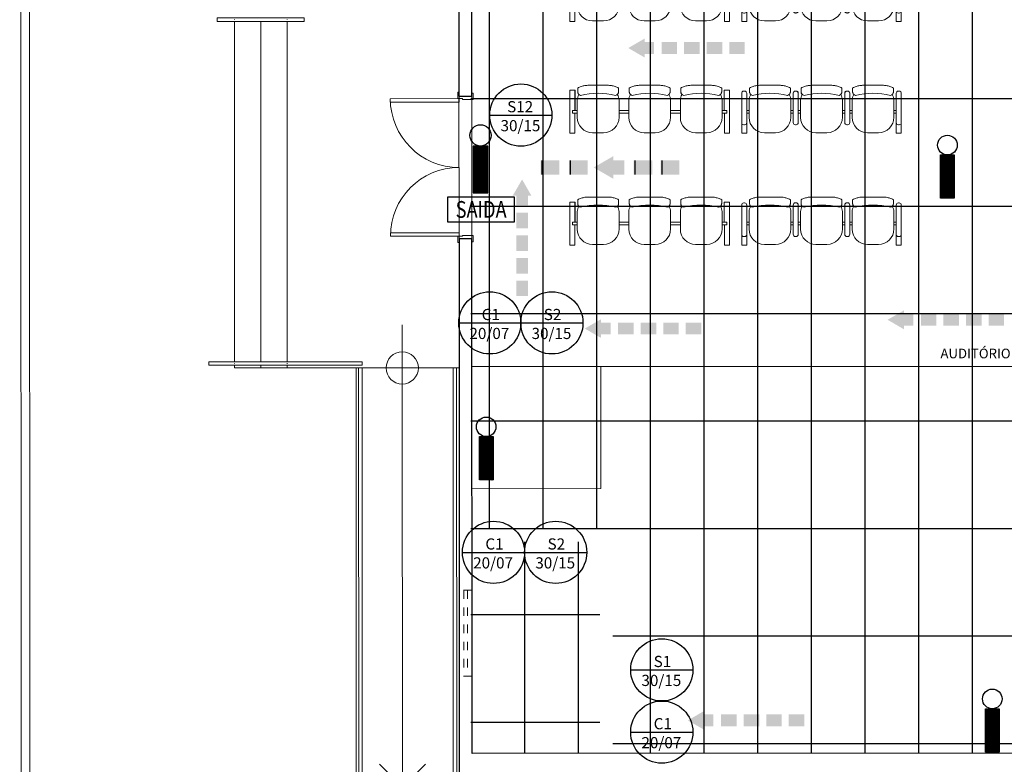
# Model space of a CAD drawing. Extents: x -672 to -55, y -155 to 134.
# Drawn here: x -141 to -129, y -120 to -111 of the extents above; entities that cross this region are included whole.
import ezdxf
from ezdxf.enums import TextEntityAlignment as Align

# ---------------------------------------------------------------- set-up
doc = ezdxf.new("R2010")
doc.units = 0
doc.linetypes.add('210409-TJBA_JEFS_BASE_PL_PE_01-01_R00$0$Projeção', pattern=[0.003969, 0.002381, -0.001587])
doc.linetypes.add('210409-TJBA_JEFS_BASE_PL_PE_01-01_R00$0$Traço', pattern=[0.00635, 0.003175, -0.003175])
for name, color, linetype, lineweight in [('210409-TJBA_JEFS_BASE_PL_PE_01-01_R00$0$Doors', 7, 'Continuous', 9), ('210409-TJBA_JEFS_BASE_PL_PE_01-01_R00$0$Doors-1', 7, 'Continuous', 18), ('210409-TJBA_JEFS_BASE_PL_PE_01-01_R00$0$Floors', 7, 'Continuous', 9), ('210409-TJBA_JEFS_BASE_PL_PE_01-01_R00$0$FORRO', 1, 'Continuous', 25), ('210409-TJBA_JEFS_BASE_PL_PE_01-01_R00$0$Frame_Mullion', 7, 'Continuous', 18), ('210409-TJBA_JEFS_BASE_PL_PE_01-01_R00$0$Furniture', 7, 'Continuous', 18), ('210409-TJBA_JEFS_BASE_PL_PE_01-01_R00$0$Generic Annotations', 7, 'Continuous', 9), ('210409-TJBA_JEFS_BASE_PL_PE_01-01_R00$0$Giro da planta', 7, 'Continuous', 9), ('210409-TJBA_JEFS_BASE_PL_PE_01-01_R00$0$Nosing Lines', 7, 'Continuous', 9), ('210409-TJBA_JEFS_BASE_PL_PE_01-01_R00$0$Outlines', 7, 'Continuous', 9), ('210409-TJBA_JEFS_BASE_PL_PE_01-01_R00$0$Projeção janela', 7, '210409-TJBA_JEFS_BASE_PL_PE_01-01_R00$0$Traço', 18), ('210409-TJBA_JEFS_BASE_PL_PE_01-01_R00$0$Ramps', 7, 'Continuous', 9), ('210409-TJBA_JEFS_BASE_PL_PE_01-01_R00$0$Riser Lines', 7, '210409-TJBA_JEFS_BASE_PL_PE_01-01_R00$0$Projeção', 9), ('210409-TJBA_JEFS_BASE_PL_PE_01-01_R00$0$Room Tags-1', 7, 'Continuous', 9), ('210409-TJBA_JEFS_BASE_PL_PE_01-01_R00$0$Top Rails', 7, 'Continuous', 9), ('210409-TJBA_JEFS_BASE_PL_PE_01-01_R00$0$Walls', 7, 'Continuous', 9), ('210409-TJBA_JEFS_BASE_PL_PE_01-01_R00$0$Walls-1', 7, 'Continuous', 25), ('210409-TJBA_JEFS_BASE_PL_PE_01-01_R00$0$Windows', 7, 'Continuous', 9)]:
    doc.layers.add(name, color=color, linetype=linetype, lineweight=lineweight)
for name, color, linetype in [('CONECXÕES', 3, 'Continuous'), ('Luminaria_emerg_inst', 240, 'Continuous'), ('SINALIZAÇÃO DE EQUIPAMENTOS DE SEGURANÇA', 240, 'Continuous'), ('SINALIZAÇÃO DE INDICAÇÃO CONTINUADA DE ROTA DE FUGA', 240, 'Continuous'), ('SINALIZAÇÃO DE ORIENTAÇÃO E SALVAMENTO', 240, 'Continuous'), ('Texto_simbologia', 2, 'Continuous')]:
    doc.layers.add(name, color=color, linetype=linetype)
doc.styles.add('210409-TJBA_JEFS_BASE_PL_PE_01-01_R00$0$Arial_3', font='arial.ttf', dxfattribs={"height": 0.375})
doc.styles.add('Arial', font='arial.ttf', dxfattribs={"height": 0.307354})
doc.styles.add('ROMANS', font='romans')

# ---------------------------------------------------------------- blocks, each defined once
blk = doc.blocks.new('210409-TJBA_JEFS_BASE_PL_PE_01-01_R00$0$Porta interna semi-oca dupla - 1600 x 2100 mm-1954411-IMPLANTAÇÃO')
at = {"layer": '210409-TJBA_JEFS_BASE_PL_PE_01-01_R00$0$Doors-1'}
for p, q in [((-0.83, 0.075), (-0.8, 0.075)), ((-0.83, -0.075), (-0.83, 0.075)), ((-0.8, 0.075), (-0.8, 0.035)), ((-0.8, 0.035), (-0.79, 0.035)), ((-0.79, 0.035), (-0.79, -0.075)), ((0.79, 0.035), (0.8, 0.035)), ((0.79, -0.075), (0.79, 0.035)), ((0.8, 0.075), (0.83, 0.075)), ((0.8, 0.035), (0.8, 0.075)), ((0.83, 0.075), (0.83, -0.075)), ((-0.79, -0.075), (-0.83, -0.075)), ((0.83, -0.075), (0.79, -0.075))]:
    blk.add_line(p, q, dxfattribs=at)
at = {"layer": '210409-TJBA_JEFS_BASE_PL_PE_01-01_R00$0$Frame_Mullion'}
for p, q in [((-0.875, 0.075), (-0.875, 0.09)), ((-0.875, 0.09), (-0.8, 0.09)), ((-0.8, 0.075), (-0.875, 0.075)), ((-0.8, 0.09), (-0.8, 0.075)), ((0.8, 0.075), (0.8, 0.09)), ((0.8, 0.09), (0.875, 0.09)), ((0.875, 0.075), (0.8, 0.075)), ((0.875, 0.09), (0.875, 0.075)), ((-0.865, -0.075), (-0.79, -0.075)), ((-0.865, -0.09), (-0.865, -0.075)), ((-0.79, -0.09), (-0.865, -0.09)), ((-0.79, -0.075), (-0.79, -0.09)), ((0.79, -0.075), (0.865, -0.075)), ((0.79, -0.09), (0.79, -0.075)), ((0.865, -0.09), (0.79, -0.09)), ((0.865, -0.075), (0.865, -0.09))]:
    blk.add_line(p, q, dxfattribs=at)
at = {"layer": '210409-TJBA_JEFS_BASE_PL_PE_01-01_R00$0$Giro da planta'}
for p, q in [((-0.76, 0.875), (-0.8, 0.875)), ((-0.8, 0.875), (-0.8, 0.075)), ((-0.76, 0.075), (-0.76, 0.875)), ((0.76, 0.075), (0.76, 0.875)), ((0.76, 0.875), (0.8, 0.875)), ((0.8, 0.875), (0.8, 0.075)), ((-0.8, 0.075), (-0.76, 0.075)), ((0.8, 0.075), (0.76, 0.075))]:
    blk.add_line(p, q, dxfattribs=at)
for centre, start, end in [((-0.8, 0.075), 0, 90), ((0.8, 0.075), 90, 180)]:
    blk.add_arc(centre, 0.8, start, end, dxfattribs=at)
blk = doc.blocks.new('210409-TJBA_JEFS_BASE_PL_PE_01-01_R00$0$Top Rail Type - Top Rail_Internal_-1569284-IMPLANTAÇÃO')
at = {"layer": '210409-TJBA_JEFS_BASE_PL_PE_01-01_R00$0$Top Rails'}
for p, q in [((140.18, -136.975), (140.18, -137.84)), ((140.197, -136.975), (140.202, -136.975)), ((140.22, -137.84), (140.22, -136.975)), ((140.18, -137.84), (140.18, -138.453)), ((140.22, -138.453), (140.22, -137.84)), ((140.18, -138.457), (140.18, -138.758)), ((140.22, -138.758), (140.22, -138.457)), ((140.202, -138.758), (140.197, -138.758))]:
    blk.add_line(p, q, dxfattribs=at)
for points in [[(140.202, -137.845), (140.201, -137.845), (140.2, -137.845), (140.198, -137.845), (140.197, -137.845)], [(140.202, -138.458), (140.201, -138.458), (140.2, -138.458), (140.198, -138.458), (140.198, -138.458)]]:
    blk.add_open_spline(points, degree=3, dxfattribs=at)
blk = doc.blocks.new('210409-TJBA_JEFS_BASE_PL_PE_01-01_R00$0$Top Rail Type - Top Rail_Internal_-V10-IMPLANTAÇÃO')
at = {"layer": '210409-TJBA_JEFS_BASE_PL_PE_01-01_R00$0$Top Rails'}
for p, q in [((140.18, -136.975), (140.22, -136.975)), ((140.18, -137.845), (140.18, -136.975)), ((140.22, -137.845), (140.22, -136.975)), ((140.18, -138.458), (140.18, -137.845)), ((140.22, -138.458), (140.22, -137.845)), ((140.18, -138.758), (140.18, -138.458)), ((140.22, -138.758), (140.22, -138.458)), ((140.18, -138.758), (140.22, -138.758))]:
    blk.add_line(p, q, dxfattribs=at)
blk = doc.blocks.new('210409-TJBA_JEFS_BASE_PL_PE_01-01_R00$0$Top Rail Type - Top Rail_Internal_-1569535-IMPLANTAÇÃO')
at = {"layer": '210409-TJBA_JEFS_BASE_PL_PE_01-01_R00$0$Top Rails'}
for p, q in [((136.18, -137.645), (136.18, -137.84)), ((136.198, -137.645), (136.203, -137.645)), ((136.22, -137.84), (136.22, -137.645)), ((136.18, -137.84), (136.18, -138.453)), ((136.22, -138.453), (136.22, -137.84)), ((136.18, -138.457), (136.18, -138.658)), ((136.22, -138.658), (136.22, -138.457)), ((136.203, -138.658), (136.198, -138.658))]:
    blk.add_line(p, q, dxfattribs=at)
for points in [[(136.198, -137.845), (136.199, -137.845), (136.2, -137.845), (136.202, -137.845), (136.202, -137.845)], [(136.202, -138.458), (136.202, -138.458), (136.2, -138.458), (136.199, -138.458), (136.198, -138.458)]]:
    blk.add_open_spline(points, degree=3, dxfattribs=at)
blk = doc.blocks.new('210409-TJBA_JEFS_BASE_PL_PE_01-01_R00$0$Top Rail Type - Top Rail_Internal_-V12-IMPLANTAÇÃO')
at = {"layer": '210409-TJBA_JEFS_BASE_PL_PE_01-01_R00$0$Top Rails'}
for p, q in [((136.18, -137.645), (136.22, -137.645)), ((136.18, -137.845), (136.18, -137.645)), ((136.22, -137.845), (136.22, -137.645)), ((136.18, -138.458), (136.18, -137.845)), ((136.22, -138.458), (136.22, -137.845)), ((136.18, -138.658), (136.18, -138.458)), ((136.22, -138.658), (136.22, -138.458)), ((136.18, -138.658), (136.22, -138.658))]:
    blk.add_line(p, q, dxfattribs=at)
blk = doc.blocks.new('210409-TJBA_JEFS_BASE_PL_PE_01-01_R00$0$Top Rail Type - Top Rail_Internal_-1898550-IMPLANTAÇÃO')
at = {"layer": '210409-TJBA_JEFS_BASE_PL_PE_01-01_R00$0$Top Rails'}
for p, q in [((145.628, -135.875), (140.25, -135.875)), ((140.25, -135.915), (145.668, -135.915)), ((145.63, -135.845), (145.63, -135.875)), ((145.647, -135.892), (145.65, -135.895)), ((145.655, -135.9), (145.65, -135.895)), ((145.667, -135.915), (145.669, -135.916)), ((145.67, -135.916), (145.669, -135.915)), ((145.67, -135.916), (145.67, -135.845))]:
    blk.add_line(p, q, dxfattribs=at)
at = {"layer": '210409-TJBA_JEFS_BASE_PL_PE_01-01_R00$0$Top Rails', "flags": 128}
blk.add_lwpolyline([(140.25, -135.897), (140.25, -135.895), (140.25, -135.892)], dxfattribs=at)
blk = doc.blocks.new('210409-TJBA_JEFS_BASE_PL_PE_01-01_R00$0$Top Rail Type - Top Rail_Internal_-V22-IMPLANTAÇÃO')
at = {"layer": '210409-TJBA_JEFS_BASE_PL_PE_01-01_R00$0$Top Rails'}
for p, q in [((140.25, -135.915), (140.25, -135.875)), ((145.63, -135.875), (140.25, -135.875)), ((145.67, -135.915), (140.25, -135.915)), ((145.63, -135.845), (145.63, -135.875)), ((145.67, -135.845), (145.67, -135.915))]:
    blk.add_line(p, q, dxfattribs=at)
blk = doc.blocks.new('210409-TJBA_JEFS_BASE_PL_PE_01-01_R00$0$Top Rail Type - Top Rail_Internal_-1898563-IMPLANTAÇÃO')
at = {"layer": '210409-TJBA_JEFS_BASE_PL_PE_01-01_R00$0$Top Rails'}
for p, q in [((145.65, -136.975), (140.25, -136.975)), ((140.25, -137.015), (145.65, -137.015))]:
    blk.add_line(p, q, dxfattribs=at)
at = {"layer": '210409-TJBA_JEFS_BASE_PL_PE_01-01_R00$0$Top Rails', "flags": 128}
for points in [[(140.25, -136.997), (140.25, -136.995), (140.25, -136.992)], [(145.65, -136.992), (145.65, -136.995), (145.65, -136.997)]]:
    blk.add_lwpolyline(points, dxfattribs=at)
blk = doc.blocks.new('210409-TJBA_JEFS_BASE_PL_PE_01-01_R00$0$Top Rail Type - Top Rail_Internal_-V23-IMPLANTAÇÃO')
at = {"layer": '210409-TJBA_JEFS_BASE_PL_PE_01-01_R00$0$Top Rails'}
for p, q in [((140.25, -137.015), (140.25, -136.975)), ((145.65, -136.975), (140.25, -136.975)), ((145.65, -137.015), (140.25, -137.015)), ((145.65, -137.015), (145.65, -136.975))]:
    blk.add_line(p, q, dxfattribs=at)
blk = doc.blocks.new('210409-TJBA_JEFS_BASE_PL_PE_01-01_R00$0$Janela_maxim-ar_alumínio_1 folha - 100x60cm natural vidro incolor-2050699-IMPLANTAÇÃO')
at = {"layer": '210409-TJBA_JEFS_BASE_PL_PE_01-01_R00$0$Projeção janela'}
for p, q in [((-0.5, 0.075), (-0.5, -0.075)), ((-0.5, 0.02), (0.5, 0.02)), ((0.5, 0.075), (0.5, -0.075)), ((-0.5, -0.02), (0.5, -0.02))]:
    blk.add_line(p, q, dxfattribs=at)
blk = doc.blocks.new('210409-TJBA_JEFS_BASE_PL_PE_01-01_R00$0$ANT-SIM_INCLINAÇÃO_RAMPA - ANT-SIM_INCLINAÇÃO RAMPA-1897978-IMPLANTAÇÃO')
at = {"layer": '210409-TJBA_JEFS_BASE_PL_PE_01-01_R00$0$Generic Annotations'}
for p, q in [((0.0195, 0), (0.01736, 0.00214)), ((-0.0195, -0.001262), (-0.0195, 0.001252)), ((0.0195, -0.001262), (0.0195, 0.001252)), ((-0.0195, 0), (-0.0235, 0)), ((-0.0195, 0), (0.0195, 0)), ((0.0195, 0), (0.01736, -0.00214))]:
    blk.add_line(p, q, dxfattribs=at)
blk.add_circle((-0.0195, 0), 0.0015, dxfattribs=at)
blk = doc.blocks.new('210409-TJBA_JEFS_BASE_PL_PE_01-01_R00$0$Longarina 3 assentos - Cadeira longarina 3 assentos c_ braço-596973-LAYOUT TÉRREO')
at = {"layer": '210409-TJBA_JEFS_BASE_PL_PE_01-01_R00$0$Furniture'}
for p, q in [((-0.896, 0.241), (-0.904, 0.241)), ((-0.896, 0.241), (-0.904, 0.241)), ((-0.838, 0.277), (-0.838, 0.233)), ((-0.49, 0.309), (-0.71, 0.309)), ((-0.362, 0.233), (-0.362, 0.277)), ((-0.296, 0.242), (-0.304, 0.242)), ((-0.296, 0.241), (-0.304, 0.241)), ((-0.238, 0.277), (-0.238, 0.233)), ((0.11, 0.309), (-0.11, 0.309)), ((0.238, 0.233), (0.238, 0.277)), ((0.304, 0.242), (0.296, 0.242)), ((0.304, 0.241), (0.296, 0.241)), ((0.362, 0.277), (0.362, 0.233)), ((0.71, 0.309), (0.49, 0.309)), ((0.838, 0.233), (0.838, 0.277)), ((0.904, 0.241), (0.896, 0.241)), ((0.904, 0.241), (0.896, 0.241)), ((-0.929, 0.216), (-0.929, -0.126)), ((-0.929, 0.216), (-0.929, -0.126)), ((-0.871, -0.126), (-0.871, 0.216)), ((-0.871, -0.126), (-0.871, 0.216)), ((-0.843, 0.14), (-0.843, -0.065)), ((-0.357, -0.063), (-0.357, 0.14)), ((-0.329, 0.217), (-0.329, -0.125)), ((-0.329, 0.216), (-0.329, -0.126)), ((-0.271, -0.125), (-0.271, 0.217)), ((-0.271, -0.126), (-0.271, 0.216)), ((-0.243, 0.14), (-0.243, -0.065)), ((0.243, -0.063), (0.243, 0.14)), ((0.271, 0.217), (0.271, -0.125)), ((0.271, 0.216), (0.271, -0.126)), ((0.329, -0.125), (0.329, 0.217)), ((0.329, -0.126), (0.329, 0.216)), ((0.357, 0.14), (0.357, -0.065)), ((0.843, -0.063), (0.843, 0.14)), ((0.871, 0.216), (0.871, -0.126)), ((0.871, 0.216), (0.871, -0.126)), ((0.929, -0.126), (0.929, 0.216)), ((0.929, -0.126), (0.929, 0.216)), ((-0.871, 0.015), (-0.843, 0.015)), ((-0.329, 0.015), (-0.357, 0.015)), ((-0.271, 0.015), (-0.243, 0.015)), ((0.271, 0.015), (0.243, 0.015)), ((0.329, 0.015), (0.357, 0.015)), ((0.871, 0.015), (0.843, 0.015)), ((-0.871, -0.015), (-0.843, -0.015)), ((-0.357, -0.015), (-0.329, -0.015)), ((-0.271, -0.015), (-0.243, -0.015)), ((0.243, -0.015), (0.271, -0.015)), ((0.329, -0.015), (0.357, -0.015)), ((0.871, -0.015), (0.843, -0.015)), ((-0.929, -0.126), (-0.929, -0.25)), ((-0.904, -0.151), (-0.896, -0.151)), ((-0.904, -0.151), (-0.896, -0.151)), ((-0.871, -0.25), (-0.871, -0.126)), ((-0.304, -0.15), (-0.296, -0.15)), ((-0.304, -0.151), (-0.296, -0.151)), ((0.296, -0.15), (0.304, -0.15)), ((0.296, -0.151), (0.304, -0.151)), ((0.871, -0.25), (0.871, -0.126)), ((0.896, -0.151), (0.904, -0.151)), ((0.896, -0.151), (0.904, -0.151)), ((0.929, -0.126), (0.929, -0.25)), ((-0.871, -0.25), (-0.929, -0.25)), ((-0.665, -0.243), (-0.537, -0.243)), ((-0.065, -0.243), (0.063, -0.243)), ((0.535, -0.243), (0.663, -0.243)), ((0.871, -0.25), (0.929, -0.25))]:
    blk.add_line(p, q, dxfattribs=at)
for centre, radius, start, end in [((-0.904, 0.216), 0.025, 90, 180), ((-0.904, 0.216), 0.025, 90, 180), ((-0.896, 0.216), 0.025, 360, 90), ((-0.896, 0.216), 0.025, 360, 90), ((-0.304, 0.217), 0.025, 90, 180), ((-0.304, 0.216), 0.025, 90, 180), ((-0.296, 0.217), 0.025, 0, 90), ((-0.296, 0.216), 0.025, 360, 90), ((-0.193, 0.234), 0.0451, 180.7632, 220.812), ((0.296, 0.217), 0.025, 90, 180), ((0.296, 0.216), 0.025, 90, 180), ((0.304, 0.217), 0.025, 0, 90), ((0.304, 0.216), 0.025, 360, 90), ((0.896, 0.216), 0.025, 90, 180), ((0.896, 0.216), 0.025, 90, 180), ((0.904, 0.216), 0.025, 360, 90), ((0.904, 0.216), 0.025, 360, 90), ((-0.74, 0.14), 0.103, 143.9031, 180), ((-0.601, -0.605), 0.821, 75.6276, 104.3335), ((-0.46, 0.14), 0.103, 360, 36.0989), ((-0.14, 0.14), 0.103, 143.9031, 180), ((0.001, -0.605), 0.821, 75.6666, 104.3724), ((0.14, 0.14), 0.103, 360, 36.0989), ((0.46, 0.14), 0.103, 143.9031, 180), ((0.599, -0.605), 0.821, 75.6276, 104.3335), ((0.74, 0.14), 0.103, 360, 36.0989), ((-0.665, -0.065), 0.178, 180, 270), ((-0.537, -0.063), 0.18, 270, 360), ((-0.065, -0.065), 0.178, 180, 270), ((0.063, -0.063), 0.18, 270, 360), ((0.535, -0.065), 0.178, 180, 270), ((0.663, -0.063), 0.18, 270, 360), ((-0.904, -0.126), 0.025, 180, 270), ((-0.904, -0.126), 0.025, 180, 270), ((-0.896, -0.126), 0.025, 270, 0), ((-0.896, -0.126), 0.025, 270, 360), ((-0.304, -0.125), 0.025, 180, 270), ((-0.304, -0.126), 0.025, 180, 270), ((-0.296, -0.125), 0.025, 270, 0), ((-0.296, -0.126), 0.025, 270, 0), ((0.296, -0.125), 0.025, 180, 270), ((0.296, -0.126), 0.025, 180, 270), ((0.304, -0.125), 0.025, 270, 0), ((0.304, -0.126), 0.025, 270, 360), ((0.896, -0.126), 0.025, 180, 270), ((0.896, -0.126), 0.025, 180, 270), ((0.904, -0.126), 0.025, 270, 0), ((0.904, -0.126), 0.025, 270, 360)]:
    blk.add_arc(centre, radius, start, end, dxfattribs=at)
for centre, major_axis, ratio, start_param, end_param in [((-0.793, 0.234), (-0.0001, 0.045), 0.997201, 1.570037, 2.89461), ((-0.407, 0.234), (-0.0035, 0.0449), 0.997681, 3.296431, 4.633827), ((-0.193, 0.234), (-0.0001, 0.045), 0.997216, 1.570009, 2.907425), ((0.193, 0.234), (-0.0034, 0.0449), 0.997672, 3.311289, 4.635877), ((0.407, 0.234), (-0.0001, 0.045), 0.997201, 1.570037, 2.89461), ((0.793, 0.234), (-0.0035, 0.0449), 0.997681, 3.296431, 4.633827)]:
    blk.add_ellipse(centre, major_axis=major_axis, ratio=ratio, start_param=start_param, end_param=end_param, dxfattribs=at)
for points in [[(-0.71, 0.309), (-0.718, 0.309), (-0.732, 0.308), (-0.761, 0.305), (-0.79, 0.298), (-0.818, 0.287), (-0.831, 0.281), (-0.838, 0.277)], [(-0.362, 0.277), (-0.369, 0.281), (-0.382, 0.287), (-0.41, 0.298), (-0.439, 0.305), (-0.468, 0.308), (-0.482, 0.309), (-0.49, 0.309)], [(-0.11, 0.309), (-0.118, 0.309), (-0.132, 0.308), (-0.161, 0.305), (-0.19, 0.298), (-0.218, 0.287), (-0.231, 0.281), (-0.238, 0.277)], [(0.238, 0.277), (0.231, 0.281), (0.218, 0.287), (0.19, 0.298), (0.161, 0.305), (0.132, 0.308), (0.118, 0.309), (0.11, 0.309)], [(0.49, 0.309), (0.482, 0.309), (0.468, 0.308), (0.439, 0.305), (0.41, 0.298), (0.382, 0.287), (0.369, 0.281), (0.362, 0.277)], [(0.838, 0.277), (0.831, 0.281), (0.818, 0.287), (0.79, 0.298), (0.761, 0.305), (0.732, 0.308), (0.718, 0.309), (0.71, 0.309)]]:
    blk.add_open_spline(points, degree=3, knots=[0, 0, 0, 0, 0.166667, 0.333333, 0.666667, 0.833333, 1, 1, 1, 1], dxfattribs=at)
for points in [[(-0.838, 0.233), (-0.838, 0.23), (-0.837, 0.224), (-0.834, 0.215), (-0.83, 0.207), (-0.826, 0.203), (-0.823, 0.201)], [(-0.377, 0.201), (-0.374, 0.203), (-0.37, 0.207), (-0.366, 0.215), (-0.363, 0.224), (-0.362, 0.23), (-0.362, 0.233)], [(-0.238, 0.233), (-0.238, 0.23), (-0.237, 0.224), (-0.234, 0.215), (-0.23, 0.207), (-0.226, 0.203), (-0.223, 0.201)], [(0.223, 0.201), (0.226, 0.203), (0.23, 0.207), (0.234, 0.215), (0.237, 0.224), (0.238, 0.23), (0.238, 0.233)], [(0.362, 0.233), (0.362, 0.23), (0.363, 0.224), (0.366, 0.215), (0.37, 0.207), (0.374, 0.203), (0.377, 0.201)], [(0.823, 0.201), (0.826, 0.203), (0.83, 0.207), (0.834, 0.215), (0.837, 0.224), (0.838, 0.23), (0.838, 0.233)]]:
    blk.add_open_spline(points, degree=3, dxfattribs=at)
blk = doc.blocks.new('210409-TJBA_JEFS_BASE_PL_PE_01-01_R00$0$Longarina 3 assentos - Cadeira longarina 3 assentos s_ braço-596975-LAYOUT TÉRREO')
at = {"layer": '210409-TJBA_JEFS_BASE_PL_PE_01-01_R00$0$Furniture'}
for p, q in [((-0.869, 0.25), (-0.929, 0.25)), ((-0.929, 0.25), (-0.929, -0.25)), ((-0.929, 0.25), (-0.871, 0.25)), ((-0.929, 0.25), (-0.929, -0.25)), ((-0.871, 0.015), (-0.871, 0.25)), ((-0.869, 0.015), (-0.869, 0.25)), ((-0.838, 0.277), (-0.838, 0.233)), ((-0.49, 0.309), (-0.71, 0.309)), ((-0.362, 0.233), (-0.362, 0.277)), ((-0.238, 0.277), (-0.238, 0.233)), ((0.11, 0.309), (-0.11, 0.309)), ((0.238, 0.233), (0.238, 0.277)), ((0.362, 0.277), (0.362, 0.233)), ((0.71, 0.309), (0.49, 0.309)), ((0.838, 0.233), (0.838, 0.277)), ((0.869, 0.25), (0.869, 0.015)), ((0.929, 0.25), (0.869, 0.25)), ((0.929, 0.25), (0.871, 0.25)), ((0.871, 0.25), (0.929, 0.25)), ((0.929, -0.25), (0.929, 0.25)), ((0.929, 0.25), (0.929, -0.25)), ((0.929, 0.25), (0.929, -0.25)), ((-0.843, 0.14), (-0.843, -0.065)), ((-0.357, -0.063), (-0.357, 0.14)), ((-0.243, 0.14), (-0.243, -0.065)), ((0.243, -0.063), (0.243, 0.14)), ((0.357, 0.14), (0.357, -0.065)), ((0.843, -0.063), (0.843, 0.14)), ((-0.9, 0.015), (-0.9, -0.015)), ((-0.843, 0.015), (-0.9, 0.015)), ((-0.899, -0.015), (-0.899, 0.015)), ((-0.899, 0.015), (-0.869, 0.015)), ((-0.357, 0.015), (-0.243, 0.015)), ((0.243, 0.015), (0.357, 0.015)), ((0.843, 0.015), (0.9, 0.015)), ((0.843, 0.015), (0.871, 0.015)), ((0.869, 0.015), (0.899, 0.015)), ((0.899, 0.015), (0.899, -0.015)), ((0.9, 0.015), (0.9, -0.015)), ((-0.9, -0.015), (-0.843, -0.015)), ((-0.871, -0.015), (-0.899, -0.015)), ((-0.871, -0.25), (-0.871, -0.015)), ((-0.871, -0.25), (-0.871, -0.015)), ((-0.357, -0.015), (-0.243, -0.015)), ((0.243, -0.015), (0.357, -0.015)), ((0.9, -0.015), (0.843, -0.015)), ((0.843, -0.015), (0.871, -0.015)), ((0.899, -0.015), (0.871, -0.015)), ((0.871, -0.015), (0.871, -0.25)), ((0.871, -0.25), (0.871, -0.015)), ((0.871, -0.25), (0.871, -0.015)), ((-0.929, -0.25), (-0.871, -0.25)), ((-0.929, -0.25), (-0.871, -0.25)), ((-0.665, -0.243), (-0.537, -0.243)), ((-0.065, -0.243), (0.063, -0.243)), ((0.535, -0.243), (0.663, -0.243)), ((0.871, -0.25), (0.929, -0.25)), ((0.929, -0.25), (0.871, -0.25)), ((0.929, -0.25), (0.871, -0.25))]:
    blk.add_line(p, q, dxfattribs=at)
for centre, radius, start, end in [((-0.193, 0.234), 0.0451, 180.7632, 220.812), ((-0.74, 0.14), 0.103, 143.9031, 180), ((-0.601, -0.605), 0.821, 75.6276, 104.3335), ((-0.46, 0.14), 0.103, 360, 36.0989), ((-0.14, 0.14), 0.103, 143.9031, 180), ((0.001, -0.605), 0.821, 75.6666, 104.3724), ((0.14, 0.14), 0.103, 360, 36.0989), ((0.46, 0.14), 0.103, 143.9031, 180), ((0.599, -0.605), 0.821, 75.6276, 104.3335), ((0.74, 0.14), 0.103, 360, 36.0989), ((-0.665, -0.065), 0.178, 180, 270), ((-0.537, -0.063), 0.18, 270, 360), ((-0.065, -0.065), 0.178, 180, 270), ((0.063, -0.063), 0.18, 270, 360), ((0.535, -0.065), 0.178, 180, 270), ((0.663, -0.063), 0.18, 270, 360)]:
    blk.add_arc(centre, radius, start, end, dxfattribs=at)
for centre, major_axis, ratio, start_param, end_param in [((-0.793, 0.234), (-0.0001, 0.045), 0.997201, 1.570037, 2.89461), ((-0.407, 0.234), (-0.0035, 0.0449), 0.997681, 3.296431, 4.633827), ((-0.193, 0.234), (-0.0001, 0.045), 0.997216, 1.570009, 2.907425), ((0.193, 0.234), (-0.0034, 0.0449), 0.997672, 3.311289, 4.635877), ((0.407, 0.234), (-0.0001, 0.045), 0.997201, 1.570037, 2.89461), ((0.793, 0.234), (-0.0035, 0.0449), 0.997681, 3.296431, 4.633827)]:
    blk.add_ellipse(centre, major_axis=major_axis, ratio=ratio, start_param=start_param, end_param=end_param, dxfattribs=at)
for points in [[(-0.71, 0.309), (-0.718, 0.309), (-0.732, 0.308), (-0.761, 0.305), (-0.79, 0.298), (-0.818, 0.287), (-0.831, 0.281), (-0.838, 0.277)], [(-0.362, 0.277), (-0.369, 0.281), (-0.382, 0.287), (-0.41, 0.298), (-0.439, 0.305), (-0.468, 0.308), (-0.482, 0.309), (-0.49, 0.309)], [(-0.11, 0.309), (-0.118, 0.309), (-0.132, 0.308), (-0.161, 0.305), (-0.19, 0.298), (-0.218, 0.287), (-0.231, 0.281), (-0.238, 0.277)], [(0.238, 0.277), (0.231, 0.281), (0.218, 0.287), (0.19, 0.298), (0.161, 0.305), (0.132, 0.308), (0.118, 0.309), (0.11, 0.309)], [(0.49, 0.309), (0.482, 0.309), (0.468, 0.308), (0.439, 0.305), (0.41, 0.298), (0.382, 0.287), (0.369, 0.281), (0.362, 0.277)], [(0.838, 0.277), (0.831, 0.281), (0.818, 0.287), (0.79, 0.298), (0.761, 0.305), (0.732, 0.308), (0.718, 0.309), (0.71, 0.309)]]:
    blk.add_open_spline(points, degree=3, knots=[0, 0, 0, 0, 0.166667, 0.333333, 0.666667, 0.833333, 1, 1, 1, 1], dxfattribs=at)
for points in [[(-0.838, 0.233), (-0.838, 0.23), (-0.837, 0.224), (-0.834, 0.215), (-0.83, 0.207), (-0.826, 0.203), (-0.823, 0.201)], [(-0.377, 0.201), (-0.374, 0.203), (-0.37, 0.207), (-0.366, 0.215), (-0.363, 0.224), (-0.362, 0.23), (-0.362, 0.233)], [(-0.238, 0.233), (-0.238, 0.23), (-0.237, 0.224), (-0.234, 0.215), (-0.23, 0.207), (-0.226, 0.203), (-0.223, 0.201)], [(0.223, 0.201), (0.226, 0.203), (0.23, 0.207), (0.234, 0.215), (0.237, 0.224), (0.238, 0.23), (0.238, 0.233)], [(0.362, 0.233), (0.362, 0.23), (0.363, 0.224), (0.366, 0.215), (0.37, 0.207), (0.374, 0.203), (0.377, 0.201)], [(0.823, 0.201), (0.826, 0.203), (0.83, 0.207), (0.834, 0.215), (0.837, 0.224), (0.838, 0.23), (0.838, 0.233)]]:
    blk.add_open_spline(points, degree=3, dxfattribs=at)
blk = doc.blocks.new('210409-TJBA_JEFS_BASE_PL_PE_01-01_R00')
at = {"layer": '210409-TJBA_JEFS_BASE_PL_PE_01-01_R00$0$Floors'}
for p, q in [((-140.901, -81.312), (-140.884, -122.302)), ((-140.801, -81.312), (-140.784, -122.302)), ((-137.788, -111.331), (-137.786, -115.291)), ((-137.786, -115.331), (-137.786, -115.361)), ((-137.786, -115.361), (-136.956, -115.361)), ((-136.916, -115.361), (-135.856, -115.36)), ((-135.816, -115.36), (-135.786, -115.36)), ((-125.216, -115.342), (-134.136, -115.346)), ((-134.136, -115.346), (-134.136, -116.766)), ((-134.136, -116.766), (-135.636, -116.767))]:
    blk.add_line(p, q, dxfattribs=at)
at = {"layer": '210409-TJBA_JEFS_BASE_PL_PE_01-01_R00$0$FORRO', "linetype": 'Continuous'}
for p, q in [((-135.438, -105.287), (-135.438, -117.236)), ((-134.813, -105.287), (-134.813, -117.236)), ((-134.188, -105.287), (-134.188, -117.236)), ((-133.563, -105.287), (-133.563, -119.836)), ((-132.938, -105.287), (-132.938, -119.836)), ((-132.313, -105.287), (-132.313, -119.836)), ((-131.688, -105.287), (-131.688, -119.836)), ((-131.063, -105.287), (-131.063, -119.836)), ((-130.438, -105.287), (-130.438, -119.836)), ((-129.813, -105.287), (-129.813, -119.836)), ((-123.383, -112.233), (-135.648, -112.233)), ((-123.383, -113.483), (-135.648, -113.483)), ((-123.383, -114.733), (-135.648, -114.733)), ((-125.228, -115.983), (-135.648, -115.983)), ((-125.228, -117.233), (-135.648, -117.233)), ((-135.024, -117.386), (-135.024, -119.836)), ((-134.399, -117.386), (-134.399, -119.836)), ((-134.148, -118.235), (-135.648, -118.235)), ((-125.228, -118.483), (-133.998, -118.483)), ((-134.148, -119.485), (-135.648, -119.485)), ((-125.228, -119.733), (-133.998, -119.733))]:
    blk.add_line(p, q, dxfattribs=at)
at = {"layer": '210409-TJBA_JEFS_BASE_PL_PE_01-01_R00$0$Nosing Lines'}
for p, q in [((-138.095, -111.332), (-138.093, -115.291)), ((-138.093, -115.331), (-138.093, -115.361))]:
    blk.add_line(p, q, dxfattribs=at)
at = {"layer": '210409-TJBA_JEFS_BASE_PL_PE_01-01_R00$0$Outlines'}
for p, q in [((-138.401, -111.332), (-138.4, -115.291)), ((-137.788, -111.331), (-137.786, -115.291)), ((-138.4, -115.331), (-138.4, -115.361)), ((-138.4, -115.361), (-138.093, -115.361)), ((-138.093, -115.361), (-137.786, -115.361)), ((-137.786, -115.331), (-137.786, -115.361))]:
    blk.add_line(p, q, dxfattribs=at)
at = {"layer": '210409-TJBA_JEFS_BASE_PL_PE_01-01_R00$0$Ramps'}
for p, q in [((-136.956, -115.361), (-136.986, -115.361)), ((-136.984, -120.761), (-136.986, -115.361)), ((-135.856, -115.36), (-136.916, -115.361)), ((-135.786, -115.36), (-135.816, -115.36)), ((-135.636, -115.347), (-134.136, -115.346)), ((-134.136, -116.629), (-134.136, -116.766)), ((-135.636, -116.767), (-134.136, -116.766))]:
    blk.add_line(p, q, dxfattribs=at)
at = {"layer": '210409-TJBA_JEFS_BASE_PL_PE_01-01_R00$0$Riser Lines'}
for p, q in [((-138.401, -111.332), (-138.4, -115.291)), ((-138.095, -111.332), (-138.093, -115.291)), ((-138.4, -115.331), (-138.4, -115.361)), ((-138.093, -115.331), (-138.093, -115.361))]:
    blk.add_line(p, q, dxfattribs=at)
at = {"layer": '210409-TJBA_JEFS_BASE_PL_PE_01-01_R00$0$Walls'}
for p, q in [((-135.787, -113.83), (-135.788, -112.23)), ((-135.638, -112.24), (-135.637, -113.82))]:
    blk.add_line(p, q, dxfattribs=at)
at = {"layer": '210409-TJBA_JEFS_BASE_PL_PE_01-01_R00$0$Walls-1'}
for p, q in [((-135.789, -109.26), (-135.788, -112.2)), ((-135.638, -112.2), (-135.639, -109.26)), ((-135.788, -112.2), (-135.638, -112.2)), ((-135.787, -113.86), (-135.782, -125.147)), ((-135.637, -113.86), (-135.787, -113.86)), ((-135.634, -119.847), (-135.637, -113.86)), ((-125.214, -119.842), (-135.634, -119.847))]:
    blk.add_line(p, q, dxfattribs=at)
at = {"layer": '210409-TJBA_JEFS_BASE_PL_PE_01-01_R00$0$Doors', "rotation": 90.02386696788778}
blk.add_blockref('210409-TJBA_JEFS_BASE_PL_PE_01-01_R00$0$Porta interna semi-oca dupla - 1600 x 2100 mm-1954411-IMPLANTAÇÃO', (-135.712, -113.03), dxfattribs=at)
at = {"layer": '210409-TJBA_JEFS_BASE_PL_PE_01-01_R00$0$Furniture'}
for name, p in [('210409-TJBA_JEFS_BASE_PL_PE_01-01_R00$0$Longarina 3 assentos - Cadeira longarina 3 assentos s_ braço-596975-LAYOUT TÉRREO', (-133.568, -111.083)), ('210409-TJBA_JEFS_BASE_PL_PE_01-01_R00$0$Longarina 3 assentos - Cadeira longarina 3 assentos c_ braço-596973-LAYOUT TÉRREO', (-131.568, -111.083)), ('210409-TJBA_JEFS_BASE_PL_PE_01-01_R00$0$Longarina 3 assentos - Cadeira longarina 3 assentos s_ braço-596975-LAYOUT TÉRREO', (-133.568, -112.383)), ('210409-TJBA_JEFS_BASE_PL_PE_01-01_R00$0$Longarina 3 assentos - Cadeira longarina 3 assentos c_ braço-596973-LAYOUT TÉRREO', (-131.568, -112.383)), ('210409-TJBA_JEFS_BASE_PL_PE_01-01_R00$0$Longarina 3 assentos - Cadeira longarina 3 assentos s_ braço-596975-LAYOUT TÉRREO', (-133.568, -113.683)), ('210409-TJBA_JEFS_BASE_PL_PE_01-01_R00$0$Longarina 3 assentos - Cadeira longarina 3 assentos c_ braço-596973-LAYOUT TÉRREO', (-131.568, -113.683))]:
    blk.add_blockref(name, p, dxfattribs=at)
at = {"layer": '210409-TJBA_JEFS_BASE_PL_PE_01-01_R00$0$Generic Annotations', "xscale": 125, "yscale": 125, "zscale": 125, "rotation": 270.0238669678875}
blk.add_blockref('210409-TJBA_JEFS_BASE_PL_PE_01-01_R00$0$ANT-SIM_INCLINAÇÃO_RAMPA - ANT-SIM_INCLINAÇÃO RAMPA-1897978-IMPLANTAÇÃO', (-136.447, -117.8), dxfattribs=at)
at = {"layer": '210409-TJBA_JEFS_BASE_PL_PE_01-01_R00$0$Top Rails', "rotation": 270.023866967888}
for name in ['210409-TJBA_JEFS_BASE_PL_PE_01-01_R00$0$Top Rail Type - Top Rail_Internal_-1569535-IMPLANTAÇÃO', '210409-TJBA_JEFS_BASE_PL_PE_01-01_R00$0$Top Rail Type - Top Rail_Internal_-V12-IMPLANTAÇÃO', '210409-TJBA_JEFS_BASE_PL_PE_01-01_R00$0$Top Rail Type - Top Rail_Internal_-1569284-IMPLANTAÇÃO', '210409-TJBA_JEFS_BASE_PL_PE_01-01_R00$0$Top Rail Type - Top Rail_Internal_-V10-IMPLANTAÇÃO', '210409-TJBA_JEFS_BASE_PL_PE_01-01_R00$0$Top Rail Type - Top Rail_Internal_-1898563-IMPLANTAÇÃO', '210409-TJBA_JEFS_BASE_PL_PE_01-01_R00$0$Top Rail Type - Top Rail_Internal_-V23-IMPLANTAÇÃO', '210409-TJBA_JEFS_BASE_PL_PE_01-01_R00$0$Top Rail Type - Top Rail_Internal_-1898550-IMPLANTAÇÃO', '210409-TJBA_JEFS_BASE_PL_PE_01-01_R00$0$Top Rail Type - Top Rail_Internal_-V22-IMPLANTAÇÃO']:
    blk.add_blockref(name, (0, 24.946), dxfattribs=at)
at = {"layer": '210409-TJBA_JEFS_BASE_PL_PE_01-01_R00$0$Windows', "rotation": 270.0238669678878}
blk.add_blockref('210409-TJBA_JEFS_BASE_PL_PE_01-01_R00$0$Janela_maxim-ar_alumínio_1 folha - 100x60cm natural vidro incolor-2050699-IMPLANTAÇÃO', (-135.71, -118.447), dxfattribs=at)
at = {"layer": '210409-TJBA_JEFS_BASE_PL_PE_01-01_R00$0$Room Tags-1', "insert": (-130.183, -115.138), "char_height": 0.1125, "width": 1.06424, "attachment_point": 1, "style": '210409-TJBA_JEFS_BASE_PL_PE_01-01_R00$0$Arial_3'}
blk.add_mtext('AUDITÓRIO', dxfattribs=at)
blk = doc.blocks.new('RF')
at = {"layer": 'CONECXÕES'}
h = blk.add_hatch(color=240, dxfattribs=at)
h.paths.add_polyline_path([(-0.3121, 0.0607), (-0.4789, 0.0607), (-0.4789, -0.0662), (-0.3121, -0.0662)])
h.paths.add_polyline_path([(-0.0699, 0.0607), (-0.2367, 0.0607), (-0.2367, -0.0662), (-0.0699, -0.0662)])
h.paths.add_polyline_path([(0.288, -0.0027), (0.1127, 0.0985), (0.1127, 0.0607), (0.0126, 0.0607), (0.0126, -0.0662), (0.1127, -0.0662), (0.1127, -0.104)])
h.paths.add_polyline_path([(0.5094, 0.0607), (0.3426, 0.0607), (0.3426, -0.0662), (0.5094, -0.0662)])
h.paths.add_polyline_path([(0.7626, 0.0607), (0.5958, 0.0607), (0.5958, -0.0662), (0.7626, -0.0662)])
at = {"color": 240}
for p, q in [((-0.3248, 0.0607), (-0.3248, -0.0662)), ((-0.0825, 0.0607), (-0.0825, -0.0662)), ((0.4968, 0.0607), (0.4968, -0.0662)), ((0.7499, 0.0607), (0.7499, -0.0662))]:
    blk.add_line(p, q, dxfattribs=at)
blk = doc.blocks.new('Blauts')
at = {"linetype": 'Continuous'}
h = blk.add_hatch(dxfattribs=at)
h.set_pattern_fill('ANSI31', color=256, scale=0.05, angle=-90, style=0)
h.set_pattern_definition([(315, (0.6990094, 10.9742726), (0.0044194174, 0.0044194174), [])])
h.paths.add_polyline_path([(-0.0663, -0.0767), (0.0662, -0.0767), (0.0662, 0.3433), (-0.0663, 0.3433)])
for points in [[(-0.0663, 0.3433), (-0.0663, -0.0767), (0.0662, -0.0767), (0.0662, 0.3433)], [(-0.2944, -0.3343), (0.3056, -0.3343), (0.3056, -0.1143), (-0.2944, -0.1143)]]:
    blk.add_lwpolyline(points, close=True, dxfattribs=at)
blk.add_circle((0, 0.4383), 0.095, dxfattribs=at)
at = {"linetype": 'Continuous', "style": 'ROMANS', "width": 0.8}
blk.add_text('SAIDA', height=0.15, dxfattribs=at).set_placement((0.0056, -0.2243), align=Align.MIDDLE_CENTER)
blk = doc.blocks.new('A$C5D197CB4')
at = {"layer": 'Luminaria_emerg_inst'}
h = blk.add_hatch(dxfattribs=at)
h.set_pattern_fill('ANSI31', color=256, scale=0.05, angle=-90, style=0)
h.set_pattern_definition([(315, (-10.441022, -0.6040094), (-0.0044194174, -0.0044194174), [])])
h.paths.add_polyline_path([(0.19, 0.1613), (0.19, 0.0288), (0.61, 0.0288), (0.61, 0.1613)])
blk.add_lwpolyline([(0.19, 0.1613), (0.61, 0.1613), (0.61, 0.0288), (0.19, 0.0288)], close=True, dxfattribs=at)
blk.add_circle((0.095, 0.095), 0.095, dxfattribs=at)
blk = doc.blocks.new('A$C36FB739F')
at = {"layer": 'SINALIZAÇÃO DE INDICAÇÃO CONTINUADA DE ROTA DE FUGA'}
blk.add_line((0, 0.2783), (0.5565, 0.2783), dxfattribs=at)
blk.add_circle((0.2783, 0.2783), 0.2783, dxfattribs=at)
blk = doc.blocks.new('A$C3F347F9A')
at = {"layer": 'SINALIZAÇÃO DE INDICAÇÃO CONTINUADA DE ROTA DE FUGA'}
blk.add_blockref('A$C36FB739F', (0, 0), dxfattribs=at)
at = {"layer": 'SINALIZAÇÃO DE INDICAÇÃO CONTINUADA DE ROTA DE FUGA', "color": 2, "style": 'Arial'}
for s, p in [('C1', (0.2057, 0.3034)), ('20/07', (0.0964, 0.1339))]:
    blk.add_text(s, height=0.1, dxfattribs=at).set_placement(p)
blk = doc.blocks.new('A$C0B8F2EAB')
at = {"layer": 'SINALIZAÇÃO DE ORIENTAÇÃO E SALVAMENTO', "ltscale": 0.1}
blk.add_line((0, 0.2783), (0.5565, 0.2783), dxfattribs=at)
blk.add_circle((0.2783, 0.2783), 0.2783, dxfattribs=at)
at = {"layer": 'SINALIZAÇÃO DE ORIENTAÇÃO E SALVAMENTO', "color": 2, "ltscale": 0.1, "style": 'Arial'}
for s, p in [('S1', (0.2057, 0.3034)), ('30/15', (0.0964, 0.1339))]:
    blk.add_text(s, height=0.1, dxfattribs=at).set_placement(p)
blk = doc.blocks.new('A$C7787475A')
at = {"layer": 'SINALIZAÇÃO DE ORIENTAÇÃO E SALVAMENTO', "ltscale": 0.1}
blk.add_line((0, 0.2783), (0.5565, 0.2783), dxfattribs=at)
blk.add_circle((0.2783, 0.2783), 0.2783, dxfattribs=at)
at = {"layer": 'SINALIZAÇÃO DE ORIENTAÇÃO E SALVAMENTO', "color": 2, "ltscale": 0.1, "style": 'Arial'}
for s, p in [('S2', (0.2057, 0.3034)), ('30/15', (0.0964, 0.1339))]:
    blk.add_text(s, height=0.1, dxfattribs=at).set_placement(p)
blk = doc.blocks.new('A$C6AA86898')
at = {"layer": 'SINALIZAÇÃO DE ORIENTAÇÃO E SALVAMENTO', "ltscale": 0.1}
blk.add_line((0, 0.2783), (0.5565, 0.2783), dxfattribs=at)
blk.add_circle((0.2783, 0.2783), 0.2783, dxfattribs=at)
at = {"layer": 'SINALIZAÇÃO DE ORIENTAÇÃO E SALVAMENTO', "color": 2, "ltscale": 0.1, "style": 'Arial'}
for s, p in [('S12', (0.1555, 0.3034)), ('30/15', (0.0964, 0.1339))]:
    blk.add_text(s, height=0.1, dxfattribs=at).set_placement(p)

msp = doc.modelspace()

# ---------------------------------------------------------------- block references
at = {"layer": 'Texto_simbologia', "color": 240}
msp.add_blockref('210409-TJBA_JEFS_BASE_PL_PE_01-01_R00', (0, 0), dxfattribs=at)

# ---------------------------------------------------------------- next in the draw order: hatches: boundary and pattern name
at = {"layer": 'SINALIZAÇÃO DE EQUIPAMENTOS DE SEGURANÇA'}
h = msp.add_hatch(color=256, dxfattribs=at)
h.paths.add_polyline_path([(-133.627, -111.71), (-133.627, -111.751), (-133.817, -111.641), (-133.627, -111.531), (-133.627, -111.572), (-133.519, -111.572), (-133.519, -111.71)])
h.paths.add_polyline_path([(-133.429, -111.71), (-133.429, -111.572), (-133.249, -111.572), (-133.249, -111.71)])
h.paths.add_polyline_path([(-133.167, -111.71), (-133.167, -111.572), (-132.986, -111.572), (-132.986, -111.71)])
h.paths.add_polyline_path([(-132.904, -111.71), (-132.904, -111.572), (-132.724, -111.572), (-132.724, -111.71)])
h.paths.add_polyline_path([(-132.642, -111.71), (-132.642, -111.572), (-132.461, -111.572), (-132.461, -111.71)])
h = msp.add_hatch(color=256, dxfattribs=at)
h.paths.add_polyline_path([(-135.122, -113.36), (-135.163, -113.36), (-135.053, -113.17), (-134.944, -113.36), (-134.985, -113.36), (-134.985, -113.469), (-135.122, -113.469)])
h.paths.add_polyline_path([(-135.122, -113.558), (-134.985, -113.558), (-134.985, -113.739), (-135.122, -113.739)])
h.paths.add_polyline_path([(-135.122, -113.821), (-134.985, -113.821), (-134.985, -114.001), (-135.122, -114.001)])
h.paths.add_polyline_path([(-135.122, -114.083), (-134.985, -114.083), (-134.985, -114.264), (-135.122, -114.264)])
h.paths.add_polyline_path([(-135.122, -114.346), (-134.985, -114.346), (-134.985, -114.526), (-135.122, -114.526)])
h = msp.add_hatch(color=256, dxfattribs=at)
h.paths.add_polyline_path([(-130.609, -114.871), (-130.609, -114.912), (-130.799, -114.802), (-130.609, -114.693), (-130.609, -114.734), (-130.5, -114.734), (-130.5, -114.871)])
h.paths.add_polyline_path([(-130.411, -114.871), (-130.411, -114.734), (-130.23, -114.734), (-130.23, -114.871)])
h.paths.add_polyline_path([(-130.148, -114.871), (-130.148, -114.734), (-129.968, -114.734), (-129.968, -114.871)])
h.paths.add_polyline_path([(-129.886, -114.871), (-129.886, -114.734), (-129.705, -114.734), (-129.705, -114.871)])
h.paths.add_polyline_path([(-129.624, -114.871), (-129.624, -114.734), (-129.443, -114.734), (-129.443, -114.871)])
h = msp.add_hatch(color=256, dxfattribs=at)
h.paths.add_polyline_path([(-134.133, -114.973), (-134.133, -115.014), (-134.323, -114.904), (-134.133, -114.795), (-134.133, -114.836), (-134.024, -114.836), (-134.024, -114.973)])
h.paths.add_polyline_path([(-133.935, -114.973), (-133.935, -114.836), (-133.754, -114.836), (-133.754, -114.973)])
h.paths.add_polyline_path([(-133.672, -114.973), (-133.672, -114.836), (-133.492, -114.836), (-133.492, -114.973)])
h.paths.add_polyline_path([(-133.41, -114.973), (-133.41, -114.836), (-133.229, -114.836), (-133.229, -114.973)])
h.paths.add_polyline_path([(-133.148, -114.973), (-133.148, -114.836), (-132.967, -114.836), (-132.967, -114.973)])
h = msp.add_hatch(color=256, dxfattribs=at)
h.paths.add_polyline_path([(-132.934, -119.53), (-132.934, -119.571), (-133.124, -119.462), (-132.934, -119.352), (-132.934, -119.393), (-132.826, -119.393), (-132.826, -119.53)])
h.paths.add_polyline_path([(-132.737, -119.53), (-132.737, -119.393), (-132.556, -119.393), (-132.556, -119.53)])
h.paths.add_polyline_path([(-132.474, -119.53), (-132.474, -119.393), (-132.293, -119.393), (-132.293, -119.53)])
h.paths.add_polyline_path([(-132.212, -119.53), (-132.212, -119.393), (-132.031, -119.393), (-132.031, -119.53)])
h.paths.add_polyline_path([(-131.949, -119.53), (-131.949, -119.393), (-131.769, -119.393), (-131.769, -119.53)])

# ---------------------------------------------------------------- next in the draw order: block references
at = {"layer": 'Luminaria_emerg_inst', "xscale": 1.3, "yscale": 1.3, "zscale": 1.3}
msp.add_blockref('Blauts', (-135.537, -113.227), dxfattribs=at)
at = {"layer": 'Luminaria_emerg_inst', "xscale": 1.2, "yscale": 1.2, "zscale": 1.2, "rotation": 269.9999999999999}
for p in [(-130.216, -112.656), (-135.585, -115.933), (-129.694, -119.098)]:
    msp.add_blockref('A$C5D197CB4', p, dxfattribs=at)
at = {"layer": 'SINALIZAÇÃO DE EQUIPAMENTOS DE SEGURANÇA', "xscale": 1.3, "yscale": 1.3, "zscale": 1.3, "rotation": 180}
msp.add_blockref('RF', (-133.845, -113.034), dxfattribs=at)
at = {"layer": 'SINALIZAÇÃO DE INDICAÇÃO CONTINUADA DE ROTA DE FUGA', "xscale": 1.3, "yscale": 1.3, "zscale": 1.3}
for p in [(-135.791, -115.2), (-135.748, -117.869), (-133.789, -119.96)]:
    msp.add_blockref('A$C3F347F9A', p, dxfattribs=at)
at = {"layer": 'SINALIZAÇÃO DE ORIENTAÇÃO E SALVAMENTO', "ltscale": 0.1, "xscale": 1.3, "yscale": 1.3, "zscale": 1.3}
for name, p in [('A$C6AA86898', (-135.429, -112.783)), ('A$C7787475A', (-135.068, -115.2)), ('A$C7787475A', (-135.024, -117.869)), ('A$C0B8F2EAB', (-133.789, -119.236))]:
    msp.add_blockref(name, p, dxfattribs=at)

doc.saveas('drawing.dxf')
